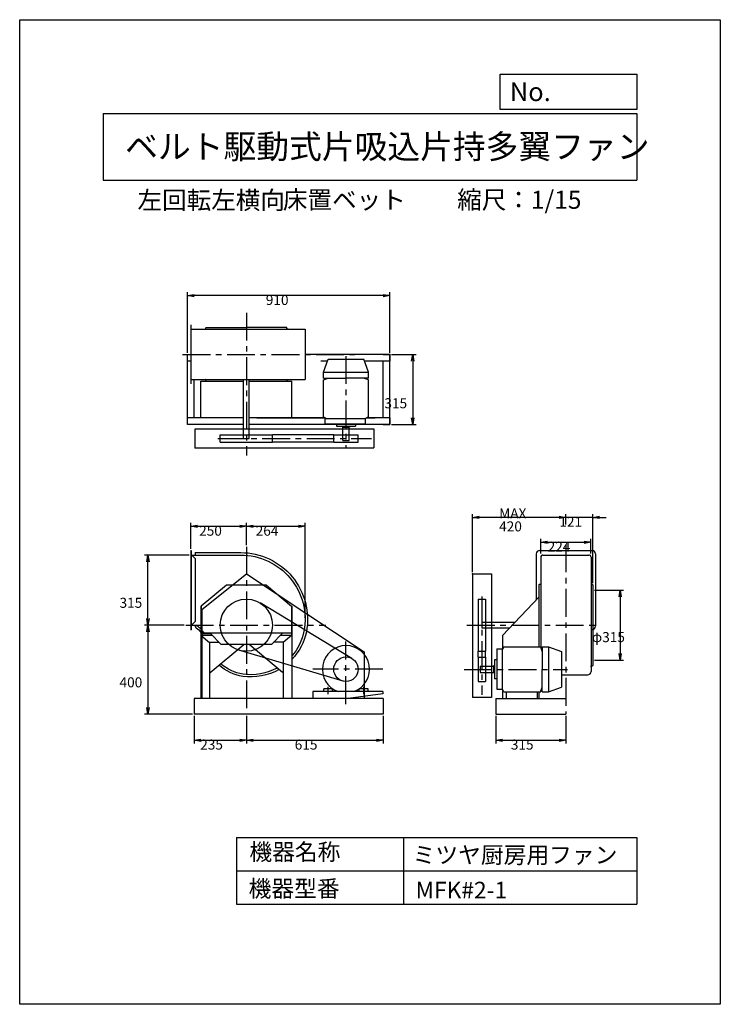
# Model space of a CAD drawing. Extents: x 0 to 3150, y 0 to 4425.
import ezdxf

# ---------------------------------------------------------------- set-up
doc = ezdxf.new("R2010")
doc.units = 0
doc.header["$LTSCALE"] = 100
doc.linetypes.add('CENTER', pattern=[2, 1.25, -0.25, 0.25, -0.25])
doc.layers.get('0').update_dxf_attribs({"linetype": 'CONTINUOUS'})
doc.layers.get('DEFPOINTS').update_dxf_attribs({"linetype": 'CONTINUOUS'})
for name, color, linetype in [('1', 4, 'CONTINUOUS'), ('2', 3, 'CENTER'), ('3', 2, 'CONTINUOUS'), ('4', 7, 'CONTINUOUS')]:
    doc.layers.add(name, color=color, linetype=linetype)
doc.styles.get("Standard").update_dxf_attribs({"font": 'simplex.shx', "bigfont": 'extfont.shx'})
doc.dimstyles.get("Standard").update_dxf_attribs({"dimtxt": 2.5, "dimasz": 2.5, "dimexe": 1.25, "dimexo": 0.625, "dimtad": 1, "dimcen": 2.5, "dimazin": 3, "dimtfac": 1, "dimtmove": 0, "dimatfit": 3})

# ---------------------------------------------------------------- blocks, each defined once
blk = doc.blocks.new('_OPEN')
at = {"color": 0, "linetype": 'BYBLOCK'}
for p, q in [((-1, 0.17), (0, 0)), ((0, 0), (-1, -0.17)), ((0, 0), (-1, 0))]:
    blk.add_line(p, q, dxfattribs=at)
blk = doc.blocks.new('*D1')
at = {"layer": '3', "color": 0}
for p, q in [((1671.6, 2920.8), (1782.1, 2920.8)), ((1767.1, 2890.8), (1767.1, 2635.8)), ((1671.6, 2605.8), (1782.1, 2605.8))]:
    blk.add_line(p, q, dxfattribs=at)
at = {"layer": 'DEFPOINTS', "color": 0}
for p in [(1664.1, 2920.8), (1664.1, 2605.8), (1767.1, 2605.8)]:
    blk.add_point(p, dxfattribs=at)
at = {"layer": '3', "color": 0, "xscale": 30, "yscale": 30, "zscale": 30}
for p, rotation in [((1767.1, 2920.8), 90), ((1767.1, 2605.8), 270)]:
    blk.add_blockref('_OPEN', p, dxfattribs=dict(at, rotation=rotation))
at = {"layer": '3', "color": 0}
blk.add_text('315', height=45, dxfattribs=at).set_placement((1639.7, 2678.7))
blk = doc.blocks.new('*D2')
at = {"layer": '3', "color": 0}
for p, q in [((754.1, 2928.3), (754.1, 3200)), ((1664.1, 2928.3), (1664.1, 3200)), ((1634.1, 3185), (784.1, 3185))]:
    blk.add_line(p, q, dxfattribs=at)
at = {"layer": 'DEFPOINTS', "color": 0}
for p in [(754.1, 3185), (754.1, 2920.8), (1664.1, 2920.8)]:
    blk.add_point(p, dxfattribs=at)
at = {"layer": '3', "color": 0, "xscale": 30, "yscale": 30, "zscale": 30, "rotation": 180}
blk.add_blockref('_OPEN', (754.1, 3185), dxfattribs=at)
at = {"layer": '3', "color": 0, "xscale": 30, "yscale": 30, "zscale": 30}
blk.add_blockref('_OPEN', (1664.1, 3185), dxfattribs=at)
at = {"layer": '3', "color": 0}
blk.add_text('910', height=45, dxfattribs=at).set_placement((1106.5, 3142.8))
blk = doc.blocks.new('*D3')
at = {"layer": '3', "color": 0}
for p, q in [((738.8, 1704.2), (561.4, 1704.2)), ((576.4, 1674.2), (576.4, 1334.2)), ((776.6, 1304.2), (561.4, 1304.2))]:
    blk.add_line(p, q, dxfattribs=at)
at = {"layer": 'DEFPOINTS', "color": 0}
for p in [(746.3, 1704.2), (576.4, 1304.2), (784.1, 1304.2)]:
    blk.add_point(p, dxfattribs=at)
at = {"layer": '3', "color": 0, "xscale": 30, "yscale": 30, "zscale": 30}
for p, rotation in [((576.4, 1704.2), 90), ((576.4, 1304.2), 270)]:
    blk.add_blockref('_OPEN', p, dxfattribs=dict(at, rotation=rotation))
at = {"layer": '3', "color": 0}
blk.add_text('400', height=45, dxfattribs=at).set_placement((448.9, 1424.5))
blk = doc.blocks.new('*D4')
at = {"layer": '3', "color": 0}
for p, q in [((761.6, 2019.2), (561.4, 2019.2)), ((576.4, 1734.2), (576.4, 1989.2))]:
    blk.add_line(p, q, dxfattribs=at)
at = {"layer": 'DEFPOINTS', "color": 0}
for p in [(576.4, 2019.2), (769.1, 2019.2), (715.7, 1704.2)]:
    blk.add_point(p, dxfattribs=at)
at = {"layer": '3', "color": 0, "xscale": 30, "yscale": 30, "zscale": 30}
for p, rotation in [((576.4, 2019.2), 90), ((576.4, 1704.2), 270)]:
    blk.add_blockref('_OPEN', p, dxfattribs=dict(at, rotation=rotation))
at = {"layer": '3', "color": 0}
blk.add_text('315', height=45, dxfattribs=at).set_placement((448.9, 1782))
blk = doc.blocks.new('*D5')
at = {"layer": '3', "color": 0}
for p, q in [((2343.7, 2025.5), (2343.7, 2091.4)), ((2567.7, 2026.7), (2567.7, 2091.4)), ((2373.7, 2076.4), (2537.7, 2076.4))]:
    blk.add_line(p, q, dxfattribs=at)
at = {"layer": 'DEFPOINTS', "color": 0}
for p in [(2567.7, 2076.4), (2343.7, 2018), (2567.7, 2019.2)]:
    blk.add_point(p, dxfattribs=at)
at = {"layer": '3', "color": 0, "xscale": 30, "yscale": 30, "zscale": 30, "rotation": 180}
blk.add_blockref('_OPEN', (2343.7, 2076.4), dxfattribs=at)
at = {"layer": '3', "color": 0, "xscale": 30, "yscale": 30, "zscale": 30}
blk.add_blockref('_OPEN', (2567.7, 2076.4), dxfattribs=at)
at = {"layer": '3', "color": 0}
blk.add_text('224', height=45, dxfattribs=at).set_placement((2373.8, 2034.3))
blk = doc.blocks.new('*D6')
at = {"layer": '3', "color": 0}
for p, q in [((2425.7, 2188.4), (2395.7, 2188.4)), ((2455.7, 2155.9), (2455.7, 2203.4)), ((2576.7, 2188.4), (2455.7, 2188.4)), ((2576.7, 1893.2), (2576.7, 2203.4)), ((2606.7, 2188.4), (2636.7, 2188.4))]:
    blk.add_line(p, q, dxfattribs=at)
at = {"layer": 'DEFPOINTS', "color": 0}
for p in [(2455.7, 2188.4), (2455.7, 2148.4), (2576.7, 1885.7)]:
    blk.add_point(p, dxfattribs=at)
at = {"layer": '3', "color": 0, "xscale": 30, "yscale": 30, "zscale": 30}
blk.add_blockref('_OPEN', (2455.7, 2188.4), dxfattribs=at)
at = {"layer": '3', "color": 0, "xscale": 30, "yscale": 30, "zscale": 30, "rotation": 180}
blk.add_blockref('_OPEN', (2576.7, 2188.4), dxfattribs=at)
at = {"layer": '3', "color": 0}
blk.add_text('121', height=45, dxfattribs=at).set_placement((2426.2, 2146.3))
blk = doc.blocks.new('*D7')
at = {"layer": '3', "color": 0}
for p, q in [((2035.7, 1941.7), (2035.7, 2203.4)), ((2425.7, 2188.4), (2065.7, 2188.4))]:
    blk.add_line(p, q, dxfattribs=at)
at = {"layer": 'DEFPOINTS', "color": 0}
for p in [(2035.7, 2188.4), (2455.7, 2148.4), (2035.7, 1934.2)]:
    blk.add_point(p, dxfattribs=at)
at = {"layer": '3', "color": 0, "xscale": 30, "yscale": 30, "zscale": 30, "rotation": 180}
blk.add_blockref('_OPEN', (2035.7, 2188.4), dxfattribs=at)
at = {"layer": '3', "color": 0, "xscale": 30, "yscale": 30, "zscale": 30}
blk.add_blockref('_OPEN', (2455.7, 2188.4), dxfattribs=at)
at = {"layer": '3', "color": 0}
for s, p in [('MAX', (2155.7, 2183.8)), ('420', (2155.7, 2125.3))]:
    blk.add_text(s, height=45, dxfattribs=at).set_placement(p)
blk = doc.blocks.new('*D8')
at = {"layer": '3', "color": 0}
for p, q in [((2584.2, 1861.7), (2714.8, 1861.7)), ((2699.8, 1831.7), (2699.8, 1576.7)), ((2584.2, 1546.7), (2714.8, 1546.7))]:
    blk.add_line(p, q, dxfattribs=at)
at = {"layer": 'DEFPOINTS', "color": 0}
for p in [(2576.7, 1861.7), (2576.7, 1546.7), (2699.8, 1546.7)]:
    blk.add_point(p, dxfattribs=at)
at = {"layer": '3', "color": 0, "xscale": 30, "yscale": 30, "zscale": 30}
for p, rotation in [((2699.8, 1861.7), 90), ((2699.8, 1546.7), 270)]:
    blk.add_blockref('_OPEN', p, dxfattribs=dict(at, rotation=rotation))
at = {"layer": '3', "color": 0}
blk.add_text('φ315', height=45, dxfattribs=at).set_placement((2572.3, 1627.8))
blk = doc.blocks.new('*D9')
at = {"layer": '3', "color": 0}
for p, q in [((769.1, 2047.7), (769.1, 2163.1)), ((799.1, 2148.1), (989.1, 2148.1)), ((1019.1, 2063), (1019.1, 2163.1))]:
    blk.add_line(p, q, dxfattribs=at)
at = {"layer": 'DEFPOINTS', "color": 0}
for p in [(1019.1, 2148.1), (769.1, 2040.2), (1019.1, 2055.5)]:
    blk.add_point(p, dxfattribs=at)
at = {"layer": '3', "color": 0, "xscale": 30, "yscale": 30, "zscale": 30, "rotation": 180}
blk.add_blockref('_OPEN', (769.1, 2148.1), dxfattribs=at)
at = {"layer": '3', "color": 0, "xscale": 30, "yscale": 30, "zscale": 30}
blk.add_blockref('_OPEN', (1019.1, 2148.1), dxfattribs=at)
at = {"layer": '3', "color": 0}
blk.add_text('250', height=45, dxfattribs=at).set_placement((806.8, 2106))
blk = doc.blocks.new('*D10')
at = {"layer": '3', "color": 0}
for p, q in [((1049.1, 2148.1), (1253.1, 2148.1)), ((1283.1, 1737.2), (1283.1, 2163.1))]:
    blk.add_line(p, q, dxfattribs=at)
at = {"layer": 'DEFPOINTS', "color": 0}
for p in [(1283.1, 2148.1), (1019.1, 2055.5), (1283.1, 1729.7)]:
    blk.add_point(p, dxfattribs=at)
at = {"layer": '3', "color": 0, "xscale": 30, "yscale": 30, "zscale": 30, "rotation": 180}
blk.add_blockref('_OPEN', (1019.1, 2148.1), dxfattribs=at)
at = {"layer": '3', "color": 0, "xscale": 30, "yscale": 30, "zscale": 30}
blk.add_blockref('_OPEN', (1283.1, 2148.1), dxfattribs=at)
at = {"layer": '3', "color": 0}
blk.add_text('264', height=45, dxfattribs=at).set_placement((1061.1, 2106))
blk = doc.blocks.new('*D11')
at = {"layer": '3', "color": 0}
for p, q in [((784.1, 1296.7), (784.1, 1171.8)), ((1019.1, 1296.7), (1019.1, 1171.8)), ((814.1, 1186.8), (989.1, 1186.8))]:
    blk.add_line(p, q, dxfattribs=at)
at = {"layer": 'DEFPOINTS', "color": 0}
for p in [(784.1, 1304.2), (1019.1, 1304.2), (1019.1, 1186.8)]:
    blk.add_point(p, dxfattribs=at)
at = {"layer": '3', "color": 0, "xscale": 30, "yscale": 30, "zscale": 30, "rotation": 180}
blk.add_blockref('_OPEN', (784.1, 1186.8), dxfattribs=at)
at = {"layer": '3', "color": 0, "xscale": 30, "yscale": 30, "zscale": 30}
blk.add_blockref('_OPEN', (1019.1, 1186.8), dxfattribs=at)
at = {"layer": '3', "color": 0}
blk.add_text('235', height=45, dxfattribs=at).set_placement((811.6, 1144.7))
blk = doc.blocks.new('*D12')
at = {"layer": '3', "color": 0}
for p, q in [((1019.1, 1296.7), (1019.1, 1171.8)), ((1634.1, 1296.7), (1634.1, 1171.8)), ((1049.1, 1186.8), (1604.1, 1186.8))]:
    blk.add_line(p, q, dxfattribs=at)
at = {"layer": 'DEFPOINTS', "color": 0}
for p in [(1019.1, 1304.2), (1634.1, 1304.2), (1634.1, 1186.8)]:
    blk.add_point(p, dxfattribs=at)
at = {"layer": '3', "color": 0, "xscale": 30, "yscale": 30, "zscale": 30, "rotation": 180}
blk.add_blockref('_OPEN', (1019.1, 1186.8), dxfattribs=at)
at = {"layer": '3', "color": 0, "xscale": 30, "yscale": 30, "zscale": 30}
blk.add_blockref('_OPEN', (1634.1, 1186.8), dxfattribs=at)
at = {"layer": '3', "color": 0}
blk.add_text('615', height=45, dxfattribs=at).set_placement((1236.6, 1144.7))
blk = doc.blocks.new('*D13')
at = {"layer": '3', "color": 0}
for p, q in [((2140.7, 1296.7), (2140.7, 1171.8)), ((2455.7, 1296.7), (2455.7, 1171.8)), ((2170.7, 1186.8), (2425.7, 1186.8))]:
    blk.add_line(p, q, dxfattribs=at)
at = {"layer": 'DEFPOINTS', "color": 0}
for p in [(2140.7, 1304.2), (2455.7, 1304.2), (2455.7, 1186.8)]:
    blk.add_point(p, dxfattribs=at)
at = {"layer": '3', "color": 0, "xscale": 30, "yscale": 30, "zscale": 30, "rotation": 180}
blk.add_blockref('_OPEN', (2140.7, 1186.8), dxfattribs=at)
at = {"layer": '3', "color": 0, "xscale": 30, "yscale": 30, "zscale": 30}
blk.add_blockref('_OPEN', (2455.7, 1186.8), dxfattribs=at)
at = {"layer": '3', "color": 0}
blk.add_text('315', height=45, dxfattribs=at).set_placement((2208.2, 1144.7))

msp = doc.modelspace()

# ---------------------------------------------------------------- linework, layer by layer
at = {"layer": '1'}
for p, q in [((769.1, 3053.8), (769.1, 2787.8)), ((769.1, 3053.8), (770.1, 3053.8)), ((770.1, 3053.8), (770.1, 2787.8)), ((770.1, 3033.8), (1019.1, 3033.8)), ((831, 3033.8), (835.6, 3033.8)), ((836.6, 3034.8), (836.6, 3040.8)), ((1019.1, 3033.8), (1283.1, 3033.8)), ((1201.6, 3034.8), (1201.6, 3040.8)), ((1207.2, 3033.8), (1202.6, 3033.8)), ((1283.1, 3033.8), (1283.1, 2807.8)), ((754.1, 2605.8), (754.1, 2920.8)), ((1664.1, 2920.8), (1283.1, 2920.8)), ((1634.1, 2920.8), (1664.1, 2920.8)), ((1664.1, 2920.8), (1664.1, 2890.8)), ((1664.1, 2605.8), (1664.1, 2920.8)), ((769.1, 2890.8), (754.1, 2890.8)), ((1383.6, 2890.8), (1354.1, 2890.8)), ((1365.9, 2841.5), (1386.9, 2899.8)), ((1386.9, 2899.8), (1546.9, 2899.8)), ((1567.9, 2841.5), (1546.9, 2899.8)), ((1664.1, 2890.8), (1550.1, 2890.8)), ((1634.1, 2635.8), (1634.1, 2890.8)), ((1365.9, 2841.5), (1567.9, 2841.5)), ((1365.9, 2813.4), (1365.9, 2841.5)), ((1567.9, 2813.4), (1567.9, 2841.5)), ((769.1, 2787.8), (770.1, 2787.8)), ((770.1, 2807.8), (1019.1, 2807.8)), ((784.1, 2635.8), (784.1, 2807.8)), ((814.1, 2635.8), (814.1, 2799.8)), ((836.6, 2806.8), (836.6, 2800.8)), ((1006.6, 2542.9), (1006.6, 2807.8)), ((1019.1, 2807.8), (1041.1, 2807.8)), ((1031.6, 2542.9), (1031.6, 2807.8)), ((1041.1, 2807.8), (1283.1, 2807.8)), ((1201.6, 2806.8), (1201.6, 2800.8)), ((1224.1, 2635.8), (1224.1, 2799.8)), ((1365.9, 2806.2), (1387.4, 2813.4)), ((1365.9, 2813.4), (1466.9, 2813.4)), ((1365.9, 2640.5), (1365.9, 2806.2)), ((1567.9, 2813.4), (1466.9, 2813.4)), ((1567.9, 2806.2), (1546.4, 2813.4)), ((1567.9, 2640.5), (1567.9, 2806.2)), ((1006.6, 2635.8), (754.1, 2635.8)), ((1373.8, 2635.8), (1031.6, 2635.8)), ((1365.9, 2640.5), (1378.9, 2632.7)), ((1374, 2632.7), (1555.3, 2632.7)), ((1374, 2608.9), (1374, 2632.7)), ((1567.9, 2640.5), (1554.9, 2632.7)), ((1555.3, 2608.9), (1555.3, 2632.7)), ((1664.1, 2635.8), (1560, 2635.8)), ((1664.1, 2635.8), (1664.1, 2605.8)), ((1006.6, 2605.8), (754.1, 2605.8)), ((789.1, 2585.8), (1592.8, 2585.8)), ((789.1, 2500.8), (789.1, 2585.8)), ((1664.1, 2605.8), (1031.6, 2605.8)), ((1374, 2608.9), (1555.3, 2608.9)), ((1598.1, 2605.8), (1419.1, 2605.8)), ((1424.6, 2608.9), (1424.6, 2598.8)), ((1424.6, 2598.8), (1509.2, 2598.8)), ((1451.1, 2598.8), (1451.1, 2593.8)), ((1451.1, 2593.8), (1482.7, 2593.8)), ((1452.9, 2533.8), (1452.9, 2593.8)), ((1480.9, 2533.8), (1480.9, 2593.8)), ((1482.7, 2598.8), (1482.7, 2593.8)), ((1509.2, 2608.9), (1509.2, 2598.8)), ((1592.8, 2585.8), (1592.8, 2500.8)), ((1634.1, 2605.8), (1664.1, 2605.8)), ((901.8, 2559.8), (1136.4, 2559.8)), ((901.8, 2525.9), (901.8, 2559.8)), ((901.8, 2525.9), (1136.4, 2525.9)), ((1006.6, 2542.9), (1031.6, 2542.9)), ((1412.2, 2559.8), (1136.4, 2559.8)), ((1136.4, 2525.9), (1136.4, 2559.8)), ((1412.2, 2525.9), (1136.4, 2525.9)), ((1412.2, 2559.8), (1521.6, 2559.8)), ((1412.2, 2525.9), (1412.2, 2559.8)), ((1412.2, 2525.9), (1521.6, 2525.9)), ((1452.9, 2533.8), (1480.9, 2533.8)), ((1521.6, 2525.9), (1521.6, 2559.8)), ((789.1, 2500.8), (1592.8, 2500.8)), ((769.1, 2040.2), (769.1, 1683.2)), ((770.3, 2040.2), (770.3, 1683.2)), ((2337.7, 2039.2), (2573.7, 2039.2)), ((773.4, 2018.5), (789.1, 2002.8)), ((789.1, 2030.2), (789.1, 2019.2)), ((789.1, 2002.8), (789.1, 1720.6)), ((2322.7, 2024.2), (2322.7, 1817)), ((2342.7, 2009.2), (2342.7, 1704.2)), ((2352.7, 2019.2), (2558.7, 2019.2)), ((2568.7, 2009.2), (2568.7, 1704.2)), ((2588.7, 2024.2), (2588.7, 1699.2)), ((818.8, 1774.2), (1019.1, 1934.2)), ((1019.1, 1934.2), (1548.8, 1584.2)), ((2035.7, 1934.2), (2035.7, 1379.4)), ((2035.7, 1934.2), (2120.7, 1934.2)), ((2120.7, 1934.2), (2120.7, 1379.4)), ((929.1, 1884.2), (816.4, 1789.6)), ((1109.1, 1884.2), (929.1, 1884.2)), ((1109.1, 1884.2), (1221.8, 1789.6)), ((2341.7, 1886.7), (2335.7, 1886.7)), ((2568.7, 1892.2), (2568.7, 1887.7)), ((2569.7, 1886.7), (2575.7, 1886.7)), ((2060.9, 1821.5), (2060.9, 1586.8)), ((2060.9, 1821.5), (2094.7, 1821.5)), ((2094.7, 1821.5), (2094.7, 1586.8)), ((2334.7, 1829.6), (2170.7, 1657.7)), ((814.1, 1789.6), (814.1, 1374.2)), ((816.4, 1789.6), (814.1, 1789.6)), ((816.4, 1789.6), (816.4, 1657.7)), ((818.8, 1774.2), (818.8, 1374.2)), ((1493.6, 1554.1), (1081.4, 1803.6)), ((1221.8, 1789.6), (1221.8, 1657.7)), ((1221.8, 1789.6), (1224.1, 1789.6)), ((1224.1, 1789.6), (1224.1, 1374.2)), ((769.1, 1704.2), (790.1, 1704.2)), ((769.1, 1703.2), (790.1, 1703.2)), ((769.1, 1683.2), (770.3, 1683.2)), ((773.4, 1704.9), (789.1, 1720.6)), ((789.1, 1703.2), (789.1, 1699.8)), ((2077.8, 1716.7), (2227, 1716.7)), ((2077.8, 1716.7), (2077.8, 1691.7)), ((2077.8, 1691.7), (2203.1, 1691.7)), ((2342.7, 1704.2), (2342.7, 1604.5)), ((2568.7, 1704.2), (2568.7, 1496.2)), ((1221.8, 1667.7), (816.4, 1667.7)), ((858.5, 1665.4), (816.4, 1665.4)), ((816.4, 1657.7), (854.1, 1626)), ((866.3, 1657.7), (816.4, 1657.7)), ((906.6, 1617.7), (856.2, 1667.7)), ((1182, 1667.7), (1131.6, 1617.7)), ((1221.8, 1657.7), (1171.9, 1657.7)), ((1221.8, 1657.7), (1184.1, 1626)), ((852.1, 1627.7), (896.5, 1627.7)), ((854.1, 1626), (854.1, 1374.2)), ((856.4, 1491.1), (1007.2, 1617.7)), ((1131.6, 1617.7), (906.6, 1617.7)), ((1181.8, 1491.1), (1031, 1617.7)), ((1186.1, 1627.7), (1141.7, 1627.7)), ((1184.1, 1626), (1184.1, 1374.2)), ((2144.8, 1598.3), (2144.8, 1417)), ((2144.8, 1598.3), (2168.6, 1598.3)), ((2176.3, 1606.4), (2168.6, 1593.3)), ((2168.6, 1598.3), (2168.6, 1417)), ((2176.3, 1606.4), (2342.1, 1606.4)), ((2342.1, 1606.4), (2349.3, 1584.8)), ((2349.3, 1606.4), (2349.3, 1505.4)), ((2349.3, 1606.4), (2377.3, 1606.4)), ((2377.3, 1606.4), (2377.3, 1404.4)), ((2377.3, 1606.4), (2435.6, 1585.4)), ((1454, 1452.6), (984.6, 1592)), ((1548.8, 1584.2), (1548.8, 1374.2)), ((2060.9, 1586.8), (2094.7, 1586.8)), ((2060.9, 1560.1), (2060.9, 1586.8)), ((2060.9, 1560.1), (2060.9, 1450.6)), ((2060.9, 1560.1), (2094.7, 1560.1)), ((2094.7, 1560.1), (2094.7, 1586.8)), ((2094.7, 1560.1), (2094.7, 1450.6)), ((2435.6, 1585.4), (2435.6, 1425.4)), ((2069.6, 1519.4), (2129.6, 1519.4)), ((2069.6, 1519.4), (2069.6, 1491.4)), ((2129.6, 1521.2), (2129.6, 1489.6)), ((2134.6, 1521.2), (2129.6, 1521.2)), ((2134.6, 1547.6), (2134.6, 1463.1)), ((2144.8, 1547.6), (2134.6, 1547.6)), ((2349.3, 1404.4), (2349.3, 1505.4)), ((2568.7, 1516.1), (2568.7, 1520.7)), ((2569.7, 1521.7), (2575.7, 1521.7)), ((2069.6, 1491.4), (2129.6, 1491.4)), ((2134.6, 1489.6), (2129.6, 1489.6)), ((2144.8, 1463.1), (2134.6, 1463.1)), ((2435.6, 1481.2), (2553.7, 1481.2)), ((1366.9, 1406), (1366.9, 1418)), ((1406.9, 1418), (1366.9, 1418)), ((1386.9, 1394.1), (1386.9, 1426.7)), ((1406.9, 1406), (1406.9, 1418)), ((1566.9, 1418), (1526.9, 1418)), ((1526.9, 1406), (1526.9, 1418)), ((1546.9, 1394.1), (1546.9, 1426.7)), ((1566.9, 1406), (1566.9, 1418)), ((2060.9, 1450.6), (2094.7, 1450.6)), ((2144.8, 1417), (2168.6, 1417)), ((2176.3, 1404.4), (2168.6, 1417.4)), ((2342.1, 1404.4), (2349.3, 1425.9)), ((2377.3, 1404.4), (2435.6, 1425.4)), ((784.1, 1374.2), (784.1, 1304.2)), ((1634.1, 1374.2), (784.1, 1374.2)), ((1317.9, 1406), (1317.9, 1374.2)), ((1632.9, 1406), (1317.9, 1406)), ((1632.9, 1396), (1476.3, 1374.2)), ((1632.9, 1406), (1632.9, 1396)), ((1634.1, 1374.2), (1634.1, 1304.2)), ((2120.7, 1379.4), (2035.7, 1379.4)), ((2140.7, 1374.2), (2455.7, 1374.2)), ((2140.7, 1374.2), (2140.7, 1304.2)), ((2176.3, 1404.4), (2342.1, 1404.4)), ((2187.7, 1404.4), (2187.7, 1371.9)), ((2326.4, 1404.4), (2326.4, 1374.2)), ((2349.3, 1404.4), (2377.3, 1404.4)), ((1634.1, 1304.2), (784.1, 1304.2)), ((2140.7, 1304.2), (2455.7, 1304.2))]:
    msp.add_line(p, q, dxfattribs=at)
for points in [[(837.6, 3041.8), (1019.1, 3041.8)], [(1200.6, 3041.8), (1019.1, 3041.8)], [(814.1, 2799.8), (1006.6, 2799.8)], [(1031.6, 2799.8), (1224.1, 2799.8)], [(1065.6, 2635.8), (1373.8, 2635.8)], [(1560, 2635.8), (1598.1, 2635.8)], [(2334.7, 1885.7), (2334.7, 1704.2), (2334.7, 1683.8)], [(2576.7, 1885.7), (2576.7, 1704.2), (2576.7, 1683.8)], [(2334.7, 1683.8), (2334.7, 1606.4)], [(2576.7, 1683.8), (2576.7, 1522.7)], [(2170.7, 1657.7), (2170.7, 1596.9)], [(2170.7, 1413.8), (2170.7, 1374.2)], [(2334.7, 1404.4), (2334.7, 1374.2)]]:
    msp.add_lwpolyline(points, dxfattribs=at)
for points in [[(769.1, 2040.2), (770.3, 2040.2, -0.469622)], [(769.1, 2019.2), (993.6, 2019.2, -0.229404)], [(789.1, 2030.2), (993.6, 2030.2, -0.236945)], [(993.6, 2030.2, -0.469542), (1289, 1674.3, -0.140714), (1224.1, 1550.1, -0.315452)], [(993.6, 2019.2, -0.469447), (1278.2, 1676.5, -0.129394), (1223.4, 1565.6, -0.129394)], [(790.1, 1703.2, -0.101267), (795.6, 1702, -0.068192), (814.1, 1687.3, -0.220009)], [(793.6, 1691.5, -0.093453), (814.1, 1671.6, -0.198737)], [(814.1, 1687.3, -0.069763), (828.2, 1667.7, -0.220009)], [(814.1, 1671.6, -0.015336), (816.7, 1667.7, -0.198737)], [(1165.9, 1504.5, -0.167921), (1002.8, 1473.9, -0.140206), (895.8, 1524.2, -0.315452)], [(1157.7, 1511.4, -0.163945), (1004.3, 1483.8, -0.138179), (903.5, 1530.7, -0.315366)]]:
    msp.add_lwpolyline(points, format="xyb", dxfattribs=at)
for centre, radius in [((1019.1, 1704.2), 117.3), ((1466.9, 1506), 55)]:
    msp.add_circle(centre, radius, dxfattribs=at)
for centre, radius, start, end in [((835.6, 3034.8), 1, 270, 0), ((837.6, 3040.8), 1, 90, 180), ((1200.6, 3040.8), 1, 0, 90), ((1202.6, 3034.8), 1, 180, 270), ((835.6, 2806.8), 1, 0, 90), ((837.6, 2800.8), 1, 180, 270), ((1200.6, 2800.8), 1, 270, 0), ((1202.6, 2806.8), 1, 90, 180), ((2337.7, 2024.2), 15, 90, 180), ((2573.7, 2024.2), 15, 0, 90), ((774.1, 2019.2), 1, 180, 233.1301), ((2352.7, 2009.2), 10, 90, 180), ((2558.7, 2009.2), 10, 0, 90), ((2335.7, 1885.7), 1, 90, 180), ((2341.7, 1887.7), 1, 270, 0), ((2569.7, 1887.7), 1, 180, 270), ((2575.7, 1885.7), 1, 360, 90), ((774.1, 1704.2), 1, 126.8699, 270), ((799.1, 1699.8), 10, 180, 236.5581), ((2573.7, 1699.2), 15, 270, 0), ((1466.9, 1506), 106, 289.37, 250.63), ((2569.7, 1520.7), 1, 90, 180), ((2575.7, 1522.7), 1, 270, 0), ((2553.7, 1496.2), 15, 270, 0)]:
    msp.add_arc(centre, radius, start, end, dxfattribs=at)
for p in [(1652.1, 2920.8), (1664.1, 2920.8), (789.1, 2500.8), (1176.6, 1954.2), (1176.6, 1954.2), (2035.7, 1934.2), (769.1, 1704.2)]:
    msp.add_point(p, dxfattribs=at)
at = {"layer": '2'}
for p, q in [((1019.1, 3108.2), (1019.1, 2466.5)), ((732.4, 2920.8), (1524.5, 2920.8)), ((1466.9, 2913.1), (1466.9, 2499.9)), ((890.8, 2542.9), (1581.3, 2542.9)), ((1019.1, 2055.5), (1019.1, 1304.2)), ((2455.7, 2066.6), (2455.7, 1304.2)), ((2077.8, 1832.5), (2077.8, 1391)), ((746.3, 1704.2), (1375.7, 1704.2)), ((2010.6, 1704.2), (2605, 1704.2)), ((1466.9, 1349), (1466.9, 1630.3)), ((1632.9, 1506), (1317.9, 1506)), ((1998.3, 1505.4), (2463.1, 1505.4))]:
    msp.add_line(p, q, dxfattribs=at)
at = {"layer": '4'}
for p, q in [((0, 0), (0, 4425)), ((0, 4425), (3150, 4425)), ((3150, 4425), (3150, 4425)), ((3150, 4425), (3150, 0)), ((2160.9, 4021.9), (2160.9, 4180)), ((2160.9, 4180), (2775, 4180)), ((2775, 4180), (2775, 4021.9)), ((375, 4004.1), (2775, 4004.1)), ((375, 4004.1), (375, 3704.1)), ((2775, 4021.9), (2160.9, 4021.9)), ((2775, 4004.1), (2775, 3704.1)), ((375, 3704.1), (2775, 3704.1)), ((975, 750), (975, 450)), ((975, 750), (2775, 750)), ((1725, 750), (1725, 450)), ((2775, 750), (2775, 450)), ((975, 600), (2775, 600)), ((975, 450), (2775, 450)), ((3150, 0), (0, 0))]:
    msp.add_line(p, q, dxfattribs=at)

# ---------------------------------------------------------------- texts
for s, height, p in [('No.', 84, (2203.5, 4059.1)), ('ベルト駆動式片吸込片持多翼ファン', 108, (474.3, 3800.8)), ('左回転左横向', 81, (529.6, 3573.5)), ('床置ベット', 81, (1183.4, 3575.1)), ('縮尺：1/15', 81, (1966.9, 3575.1)), ('機器名称', 75, (1032.8, 647.3)), ('ミツヤ厨房用ファン', 75, (1766.5, 633.9)), ('機器型番', 75, (1029.4, 482.5)), ('MFK#2-1', 75, (1780, 475.7))]:
    msp.add_text(s, height=height, dxfattribs=at).set_placement(p)

# ---------------------------------------------------------------- dimensions: what is measured, and where the dimension line sits
at = {"layer": '3'}
for base, p1, p2, picture, middle in [((754.1, 3185), (1664.1, 2920.8), (754.1, 2920.8), '*D2', (1196.5, 3185)), ((2455.7, 2188.4), (2576.7, 1885.7), (2455.7, 2148.4), '*D6', (2516.2, 2188.4)), ((1019.1, 2148.1), (769.1, 2040.2), (1019.1, 2055.5), '*D9', (896.8, 2148.1)), ((2567.7, 2076.4), (2343.7, 2018), (2567.7, 2019.2), '*D5', (2463.8, 2076.4))]:
    dim = msp.add_linear_dim(base=base, p1=p1, p2=p2, dimstyle='Standard', override={"dimscale": 15, "dimdec": 0, "dimtofl": 1, "dimtmove": 0}, dxfattribs=at)
    dim.commit()
    dim.dimension.update_dxf_attribs({"geometry": picture, "text_midpoint": middle, "dimtype": 128})
for base, p1, p2, angle, override, picture, middle in [((1767.1, 2605.8), (1664.1, 2920.8), (1664.1, 2605.8), 270, {"dimscale": 15, "dimdec": 0, "dimtofl": 1, "dimtmove": 0}, '*D1', (1767.1, 2758.4)), ((2699.8, 1546.7), (2576.7, 1861.7), (2576.7, 1546.7), 90, {"dimscale": 15, "dimdec": 0, "dimpost": 'φ<>', "dimtofl": 1, "dimtmove": 0}, '*D8', (2699.8, 1707.4))]:
    dim = msp.add_linear_dim(base=base, p1=p1, p2=p2, angle=angle, dimstyle='Standard', override=override, dxfattribs=at)
    dim.commit()
    dim.dimension.update_dxf_attribs({"geometry": picture, "text_midpoint": middle, "dimtype": 128})
dim = msp.add_linear_dim(base=(2035.7, 2188.4), p1=(2455.7, 2148.4), p2=(2035.7, 1934.2), text='MAX\\P<>', dimstyle='Standard', override={"dimscale": 15, "dimdec": 0, "dimse1": 1, "dimtofl": 1, "dimtmove": 1}, dxfattribs=at)
dim.commit()
dim.dimension.update_dxf_attribs({"geometry": '*D7', "text_midpoint": (2245.7, 2263.4)})
for base, p1, p2, override, picture, middle in [((1283.1, 2148.1), (1019.1, 2055.5), (1283.1, 1729.7), {"dimscale": 15, "dimdec": 0, "dimse1": 1, "dimtofl": 1, "dimtmove": 1}, '*D10', (1151.1, 2185.6)), ((1019.1, 1186.8), (784.1, 1304.2), (1019.1, 1304.2), {"dimscale": 15, "dimdec": 0, "dimtofl": 1, "dimtmove": 0}, '*D11', (901.6, 1224.3)), ((1634.1, 1186.8), (1019.1, 1304.2), (1634.1, 1304.2), {"dimscale": 15, "dimdec": 0, "dimtofl": 1, "dimtmove": 0}, '*D12', (1326.6, 1224.3)), ((2455.7, 1186.8), (2140.7, 1304.2), (2455.7, 1304.2), {"dimscale": 15, "dimdec": 0, "dimtofl": 1, "dimtmove": 0}, '*D13', (2298.2, 1224.3))]:
    dim = msp.add_linear_dim(base=base, p1=p1, p2=p2, dimstyle='Standard', override=override, dxfattribs=at)
    dim.commit()
    dim.dimension.update_dxf_attribs({"geometry": picture, "text_midpoint": middle})
for base, p1, p2, angle, override, picture, middle in [((576.4, 2019.2), (715.7, 1704.2), (769.1, 2019.2), 90, {"dimscale": 15, "dimdec": 0, "dimse1": 1, "dimtofl": 1, "dimtmove": 1}, '*D4', (538.9, 1861.7)), ((576.4, 1304.2), (746.3, 1704.2), (784.1, 1304.2), 270, {"dimscale": 15, "dimdec": 0, "dimtofl": 1, "dimtmove": 0}, '*D3', (538.9, 1504.2))]:
    dim = msp.add_linear_dim(base=base, p1=p1, p2=p2, angle=angle, dimstyle='Standard', override=override, dxfattribs=at)
    dim.commit()
    dim.dimension.update_dxf_attribs({"geometry": picture, "text_midpoint": middle})

doc.saveas('drawing.dxf')
